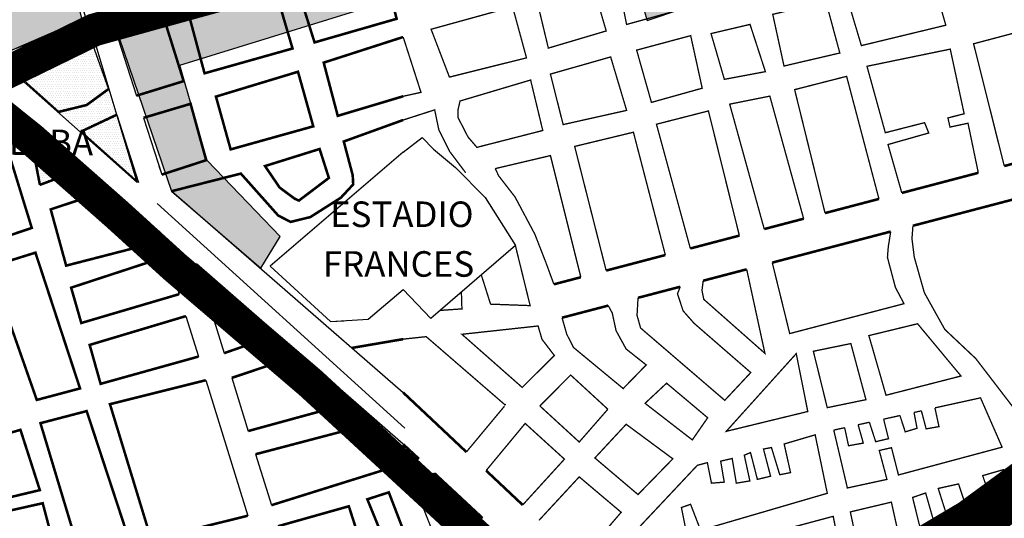
# Model space of a CAD drawing. Extents: x 344991 to 360232, y 6291065 to 6310422.
# Drawn here: x 351269 to 352617, y 6300884 to 6301567 of the extents above; entities that cross this region are included whole.
import ezdxf

# ---------------------------------------------------------------- set-up
doc = ezdxf.new("R2010")
doc.units = 0
doc.header["$LTSCALE"] = 4
doc.header["$MEASUREMENT"] = 0
doc.linetypes.add('DASHED', pattern=[0.75, 0.5, -0.25])
doc.layers.get('0').update_dxf_attribs({"linetype": 'CONTINUOUS'})
for name, color, linetype in [('C_GENERALES', 251, 'CONTINUOUS'), ('C_IMPORTANTES', 251, 'CONTINUOUS'), ('LAS-CONDES', 102, 'CONTINUOUS'), ('LUGAR_DE_INTERES', 251, 'CONTINUOUS'), ('PRECOMERCIOPROVI', 51, 'CONTINUOUS'), ('UC2', 51, 'CONTINUOUS'), ('V-METROPOLITANAS', 1, 'CONTINUOUS'), ('VARIOS', 250, 'CONTINUOUS')]:
    doc.layers.add(name, color=color, linetype=linetype)
doc.styles.add('ROMANS', font='ROMANS.shx')
pattern_1 = [(0, (0, 0), (1.5625, 3.125), [0, -3.125])]

msp = doc.modelspace()

# ---------------------------------------------------------------- hatches: boundary and pattern name
at = {"layer": 'PRECOMERCIOPROVI'}
h = msp.add_hatch(dxfattribs=at)
h.set_pattern_fill('DOTS', color=30, scale=50, style=0)
h.set_pattern_definition(pattern_1)
h.paths.add_polyline_path([(351278.2076518481, 6301434.990947627), (351296.5032231736, 6301340.290976078), (351359.6163993261, 6301363.973520799)])
at = {"layer": 'UC2'}
h = msp.add_hatch(dxfattribs=at)
h.set_pattern_fill('DOTS', color=30, scale=50, style=0)
h.set_pattern_definition(pattern_1)
h.paths.add_polyline_path([(350967.024391709, 6301641.697759323), (351162.5150050555, 6301584.135484657), (351232.3330928466, 6301542.272071573), (351253.2785678863, 6301523.084708912), (351354.5147870663, 6301566.692419208), (351335.3148088652, 6301643.442056534), (351281.2058679394, 6301784.731157369), (351230.5877583494, 6301857.99210693), (351176.4786550821, 6301915.554288254), (351139.8241955186, 6301938.230338679), (351097.9332454391, 6301952.184809706), (351063.0242827144, 6301953.929106917), (351033.3514858226, 6301826.594570453), (351012.4061731243, 6301753.333527548), (350989.7152012459, 6301695.771346225)])
h = msp.add_hatch(dxfattribs=at)
h.set_pattern_fill('DOTS', color=30, scale=50, style=0)
h.set_pattern_definition(pattern_1)
h.paths.add_polyline_path([(352128.0858033624, 6301565.504538526), (352175.7479971749, 6301581.381498201), (352124.6813377556, 6301752.626175685), (351789.9113756546, 6301664.168642237), (351762.6758131416, 6301648.291682562), (351405.2096842311, 6301541.689052342), (351476.7028126082, 6301331.886137559), (351599.2627627463, 6301226.417529216), (351625.3633951627, 6301269.512227392), (351525.4999365174, 6301373.846720516), (351488.0509771838, 6301504.264743578), (351813.7424725608, 6301605.196984385), (352094.0413096356, 6301680.045695255)])
h = msp.add_hatch(dxfattribs=at)
h.set_pattern_fill('DOTS', color=30, scale=50, style=0)
h.set_pattern_definition(pattern_1)
h.paths.add_polyline_path([(351270.7330492487, 6301484.709890249), (351429.5693653735, 6301343.420789414), (351371.9694307703, 6301535.29488273)])

# ---------------------------------------------------------------- linework, layer by layer
at = {"color": 40, "linetype": 'DASHED', "ltscale": 40, "const_width": 67}
msp.add_lwpolyline([(350813.393363297, 6301232.557032264, 3.920662041418996), (350705.2378654138, 6302446.721095148)], format="xyb", dxfattribs=at)
at = {"layer": 'C_GENERALES'}
for points, const_width in [([(352344.123546467, 6301807.537917066), (352363.5871344542, 6301749.781506986), (352430.7178851574, 6301769.62772112), (352435.1785005105, 6301746.1666968), (352366.0238588682, 6301727.941609242), (352382.6278198569, 6301669.71195102), (352450.5640992916, 6301686.325981122), (352453.0008237062, 6301663.267721168), (352387.4911995764, 6301645.04263361), (352421.5147193938, 6301531.009972485), (352537.1685070911, 6301558.961819481), (352457.2801950949, 6301837.050475993)], 1.812439647), ([(351648.1668602372, 6301612.922175418), (351672.6448645812, 6301535.410173182), (351785.0664682408, 6301567.742082664), (351764.183135864, 6301647.388736042)], 3.5241882025), ([(351501.520354577, 6301569.36320924), (351521.9807843699, 6301493.099776538), (351642.487882677, 6301527.062881698), (351619.741765107, 6301604.484261954)], 3.5241882025), ([(351428.7206954221, 6301462.409131845), (351493.3643761656, 6301482.356037067), (351469.1280304414, 6301559.73714089)], 3.5241882025), ([(352617.197786615, 6301366.088033719), (352575.1995323506, 6301533.49704244), (352669.8290201421, 6301558.609400659), (352724.5445592633, 6301394.281539338)], 1.812439647), ([(351794.0078371663, 6301461.623741333), (351704.4129039492, 6301434.819772772), (351685.1506981452, 6301507.699984798), (351794.0078371663, 6301542.790830189)], 3.5241882025), ([(351794.0078371663, 6301542.790830189), (351818.3952195272, 6301466.980507398), (351794.0078371663, 6301461.623741333)], 1.812439647), ([(352476.9048888285, 6301329.24516334), (352457.9648945173, 6301395.530108871), (352513.7678974262, 6301411.328541128), (352508.1090580841, 6301425.485708588), (352454.3198770048, 6301411.711167273), (352429.2075187847, 6301502.695637556), (352543.2502490176, 6301526.19693831), (352562.2909344202, 6301437.639123336), (352540.0482723076, 6301431.970214884), (352542.8877610879, 6301419.434173991), (352567.5570785056, 6301424.700318077), (352581.6739695339, 6301356.764038647)], 1.812439647), ([(352371.7833893024, 6301301.635666044), (352330.137553858, 6301470.706077784), (352401.3060173299, 6301488.931165342), (352445.6100975901, 6301321.018701157)], 1.812439647), ([(351390.3271822335, 6301471.410915428), (351360.643448459, 6301449.732123429), (351322.6627687452, 6301440.297368146)], 3.5241882025), ([(351155.4350039819, 6301423.290642799), (351213.4532109047, 6301257.09999628), (351285.376857563, 6301281.306134677), (351229.9564808012, 6301461.090078546)], 3.5241882025), ([(351438.4071784244, 6301432.101113305), (351502.8696152027, 6301451.302904451), (351524.1758501645, 6301374.103044604), (351463.2879471343, 6301354.276968682)], 3.5241882025), ([(352288.481649304, 6301279.755491867), (352241.1669054085, 6301450.84979454), (352296.1643795858, 6301461.794916189), (352342.4722125665, 6301293.932797548)], 1.812439647), ([(351353.35083875, 6301447.920571121), (351322.6627687452, 6301440.297368146)], 3.5241882025), ([(351353.3936898712, 6301413.533676027), (351401.8160357737, 6301436.370415581)], 3.5241882025), ([(351794.0078371663, 6301429.120656996), (351837.1338316557, 6301443.005958511), (351842.8027401068, 6301415.909985792), (351857.3828101564, 6301386.387357764), (351879.6355413775, 6301356.874798846)], 1.812439647), ([(352187.2770332376, 6301253.173043706), (352140.8785782743, 6301423.310781011), (352212.0470417468, 6301441.535868579), (352254.4178530498, 6301270.804053828)], 1.812439647), ([(351296.5032231736, 6301340.290976078), (351278.2076518481, 6301434.990947627)], 3.5241882025), ([(351296.5032231736, 6301340.290976078), (351278.2076518481, 6301434.990947627)], 3.5241882025), ([(351284.2757719189, 6301403.581663499), (351278.2076518481, 6301434.990947627)], 3.5241882025), ([(351284.2757719189, 6301403.581663499), (351278.2076518481, 6301434.990947627)], 3.5241882025), ([(351353.3936898712, 6301413.533676027), (351378.4898350916, 6301425.369412638)], 3.5241882025), ([(351794.0078371663, 6301429.120656996), (351712.6494352341, 6301399.708789168), (351724.873333742, 6301353.551992826), (351725.5681022736, 6301340.915260845), (351708.7023444474, 6301322.730449712), (351666.9054723657, 6301296.218485325), (351639.9504671709, 6301289.532596851), (351622.9135344892, 6301298.242376259), (351571.6819071341, 6301355.747058615), (351477.3444235077, 6301331.742302406)], 3.5241882025), ([(352071.995802579, 6301222.895232488), (352028.8597389805, 6301392.932278706), (352109.3320593076, 6301412.375728482), (352153.0722694551, 6301244.191398343)], 1.812439647), ([(351920.0730837239, 6301362.5537764), (351995.7021625495, 6301380.3760996), (352037.3479979939, 6301213.792757826)], 1.812439647), ([(351296.5032231736, 6301340.290976078), (351359.6163993261, 6301363.973520799)], 3.5241882025), ([(351338.3389616358, 6301355.989389745), (351359.6163993261, 6301363.973520799)], 3.5241882025), ([(351473.5897559365, 6301357.63140254), (351463.2879471343, 6301354.276968682)], 3.5241882025), ([(352000.4245747413, 6301204.09620571), (351989.2881400211, 6301234.374016926), (351974.3053056058, 6301272.787668328), (351947.1891946652, 6301323.737360632), (351924.9364634434, 6301352.444390817), (351920.0730837239, 6301362.5537764)], 1.812439647), ([(352492.1797274089, 6301284.32686742), (352490.7801212368, 6301266.534751552), (352494.0223743829, 6301241.049836289), (352507.7969157003, 6301192.526799294), (352535.7185553731, 6301142.382635732), (352578.2001268774, 6301102.367995966), (352629.9956243447, 6301034.844550003), (352643.3573321867, 6300995.615300758), (352854.4562055167, 6301050.30063255), (352746.4045952277, 6301350.964231772)], 1.812439647), ([(351393.9721997455, 6301334.007851961), (351311.2846754057, 6301306.750773497), (351332.456582244, 6301229.677916527), (351464.6062046085, 6301263.736333735)], 3.5241882025), ([(351393.9721997455, 6301334.007851961), (351371.6342579375, 6301326.644382834)], 3.5241882025), ([(351504.1137308332, 6301338.553918229), (351477.3444235077, 6301331.742302406)], 3.5241882025), ([(352299.4771164958, 6301233.820215926), (352323.3912507271, 6301136.633174403), (352479.8954142456, 6301177.554033991), (352468.154832977, 6301199.78662699), (352457.21978044, 6301241.039767179), (352458.4280735379, 6301256.002463381), (352461.730741339, 6301276.342063859)], 1.812439647), ([(351446.7859249348, 6301259.143581149), (351464.6062046085, 6301263.736333735)], 3.5241882025), ([(351900.9619145574, 6301217.075287403), (351913.6791994136, 6301176.919680114), (351967.8812139683, 6301174.915927392), (351947.6221663586, 6301257.412138659)], 1.812439647), ([(351471.1170496414, 6301242.680248469), (351339.2917252944, 6301199.496390593), (351353.1824998808, 6301151.110134731), (351487.2181803872, 6301190.609160876)], 3.5241882025), ([(351471.1170496414, 6301242.680248469), (351466.5249957503, 6301241.175965407)], 3.5241882025), ([(352204.9181124681, 6301209.030069196), (352203.2466403496, 6301195.638154025), (352205.6833647636, 6301183.504877498), (352289.4281455645, 6301109.527132573), (352264.4567548721, 6301224.637188376)], 1.812439647), ([(352115.6453907445, 6301185.62945953), (352114.2860610091, 6301161.624703311), (352119.1494407287, 6301144.23535181), (352234.4508096053, 6301045.195594219), (352270.0249722322, 6301083.226619476), (352192.3518642493, 6301150.739996327), (352177.3790989431, 6301167.716514352), (352169.6862995528, 6301191.177538672), (352173.5024919202, 6301200.793537911)], 1.812439647), ([(351844.5749033176, 6301168.340799118), (351874.4499501657, 6301170.425104716), (351873.7350434155, 6301193.553848427)], 1.812439647), ([(352011.5610094609, 6301158.352242845), (352018.0455157538, 6301135.706816359), (352027.3493726084, 6301117.511936134), (352095.32592848, 6301061.316237966), (352126.8523092286, 6301093.688423881), (352099.3435030305, 6301115.518252514), (352085.5790308228, 6301140.5903343), (352080.3128867369, 6301164.846818242), (352074.8252222503, 6301174.936065614)], 1.812439647), ([(351496.5085352466, 6301160.564135516), (351364.6479011268, 6301121.088299408), (351379.6237192068, 6301067.770536929), (351513.6536311024, 6301105.116862765)], 3.5241882025), ([(351548.7948220363, 6301109.768791195), (351621.7354487184, 6301135.334259326)], 3.5241882025), ([(351598.8037713931, 6301127.296776067), (351621.7354487184, 6301135.334259326)], 3.5241882025), ([(351794.0078371663, 6301129.000789673), (351723.8764919363, 6301116.988342457)], 3.5241882025), ([(351794.0078371663, 6301129.000789673), (351825.5342179149, 6301132.39407945), (351933.9583852419, 6301038.610396833), (351933.9583852419, 6301038.197563357), (351933.9583852419, 6301038.610396833), (351880.5417612012, 6300974.450033326)], 1.812439647), ([(351751.2346757968, 6301121.674388881), (351723.8764919363, 6301116.988342457)], 3.5241882025), ([(351653.6444556153, 6301107.50324163), (351559.2969028798, 6301075.996999103)], 3.5241882025), ([(351653.6444556153, 6301107.50324163), (351630.8593498883, 6301099.894426708)], 3.5241882025), ([(351523.6623255975, 6301072.744676849), (351392.4114878275, 6301039.939519234), (351449.0099503595, 6300854.44639048), (351581.0763859707, 6300887.080373229)], 3.5241882025), ([(351981.283198247, 6301037.412172846), (352023.3217289482, 6301079.893744345), (352074.3016285748, 6301033.001903037)], 1.812439647), ([(352522.2762946583, 6301034.864688225), (352584.6947022788, 6301048.578814885), (352614.247537634, 6300981.045299822), (352472.3033059469, 6300942.973998121), (352462.7879978001, 6300980.269978411), (352446.0027928469, 6300976.534338923), (352456.5350810175, 6300936.902325302), (352402.3431355724, 6300925.15167493), (352383.7052145361, 6301004.415702154)], 1.812439647), ([(351581.9423293577, 6301003.177201731), (351727.5718549946, 6301043.010597532)], 3.5241882025), ([(351702.5970259756, 6301036.179343739), (351727.5718549946, 6301043.010597532)], 3.5241882025), ([(352074.3016285748, 6301033.001903037), (352035.0925175445, 6300988.093676228), (351981.283198247, 6301037.412172846)], 1.812439647), ([(352503.7189264949, 6301030.786699017), (352510.253778333, 6301006.097243385), (352527.7941664726, 6301009.188459895), (352522.2762946583, 6301034.864688225)], 1.812439647), ([(352432.5403939133, 6301015.139303402), (352441.1192749093, 6300988.536717028), (352458.6697321573, 6300992.665051782), (352451.9637054637, 6301019.408605679)], 1.812439647), ([(352451.9637054637, 6301019.408605679), (352474.3372659952, 6301024.322330942)], 1.812439647), ([(352474.3372659952, 6301024.322330942), (352481.5870245828, 6301002.029323287), (352497.758013878, 6301006.882633897), (352493.6296791262, 6301028.571495007)], 1.812439647), ([(352493.6296791262, 6301028.571495007), (352503.7189264949, 6301030.786699017)], 1.812439647), ([(351759.2794797078, 6301015.350754692), (351591.8402636523, 6300971.348747705)], 3.5241882025), ([(351759.2794797078, 6301015.350754692), (351732.7492950942, 6301008.378783632)], 3.5241882025), ([(351907.5974574871, 6300948.995325395), (351961.0644270735, 6301013.538315048), (352014.8737463715, 6300964.622582797), (351957.6812063991, 6300901.861825465)], 1.812439647), ([(352383.7052145361, 6301004.415702154), (352398.6175651869, 6301007.688162629)], 1.812439647), ([(352398.6175651869, 6301007.688162629), (352403.9441239271, 6300982.988637887), (352424.1628951006, 6300986.633655396), (352417.0641731497, 6301011.746013616)], 1.812439647), ([(352417.0641731497, 6301011.746013616), (352432.5403939133, 6301015.139303402)], 1.812439647), ([(351892.9827531696, 6300989.393294556), (351880.5417612012, 6300974.450033326)], 1.812439647), ([(351794.0078371663, 6300958.057523633), (351815.5355925288, 6300965.035416274)], 1.812439647), ([(351794.0078371663, 6300958.057523633), (351815.5355925288, 6300965.035416274)], 1.812439647), ([(351907.5974574871, 6300948.995325395), (351920.9941472689, 6300965.167223983)], 1.812439647), ([(351613.5492629798, 6300901.559752188), (351794.0078371663, 6300958.057523633)], 3.5241882025), ([(351789.0207636323, 6300956.49617615), (351794.0078371663, 6300958.057523633)], 3.5241882025), ([(351836.7713437261, 6300945.289893229), (351807.0070570786, 6300934.616637525), (351834.9387658611, 6300863.85093842), (351902.7340777675, 6300883.938811176)], 1.812439647), ([(351836.7713437261, 6300945.289893229), (351811.1426833822, 6300936.099642898)], 1.812439647), ([(351980.0245596033, 6300880.827456454), (352035.1126557626, 6300940.366098855), (352092.5569234635, 6300891.863200082), (352037.0660629378, 6300827.138966462)], 1.812439647), ([(352192.120274739, 6300710.307092994), (352201.0213672273, 6300713.549346137), (352213.9601724853, 6300717.999892388), (352217.2024256315, 6300712.341053046), (352346.207852061, 6300738.681842578), (352313.3926253415, 6300867.687269007), (352382.9500313497, 6300886.31512094), (352394.7006817273, 6300827.269864883), (352418.9672347791, 6300833.351606804), (352406.4009865597, 6300892.386793759), (352462.6168229447, 6300905.758570707), (352478.0124908348, 6300836.603929067), (352508.3406475945, 6300844.70956193), (352491.6863410606, 6300912.112178581), (352509.5288024743, 6300918.314749812), (352527.7941664726, 6300854.275215624), (352547.3987219875, 6300859.440668612), (352526.7671173391, 6300924.507251942), (352554.6283423571, 6300930.699754071), (352575.8741626635, 6300866.579667006), (352610.340723284, 6300875.964076734), (352587.6449512598, 6300942.057709188), (352616.2814976828, 6300950.314378694), (352686.1611151838, 6300787.577436617)], 1.812439647), ([(351794.0078371663, 6300867.848374751), (351774.342866996, 6300919.160554988), (351744.9209300601, 6300909.645246838), (351775.6115747488, 6300834.398794158), (351794.0078371663, 6300838.61775089)], 3.5241882025), ([(351971.9241563241, 6300917.491456958), (351957.6812063991, 6300901.861825465)], 1.812439647), ([(351646.3342823721, 6300796.126110279), (351744.1456086551, 6300824.088026387), (351719.56691322, 6300900.089662255), (351622.5107701235, 6300872.731892693)], 3.5241882025), ([(351980.0245596033, 6300880.827456454), (351993.8985219196, 6300895.822290885)], 1.812439647), ([(351876.2326012087, 6300876.086376044), (351902.7340777675, 6300883.938811176)], 1.812439647)]:
    msp.add_lwpolyline(points, dxfattribs=dict(at, const_width=const_width))
for points, const_width in [([(352086.5960108466, 6301627.129688432), (352156.9589455869, 6301646.160304721), (352176.4023953554, 6301581.053444957), (352099.9677877982, 6301559.988868614)], 1.812439647), ([(351976.1982981262, 6301596.751186126), (352052.2200722086, 6301619.024055559), (352072.0662863435, 6301551.087776129), (351992.8123282234, 6301527.596544486)], 1.812439647), ([(352300.1618159183, 6301573.823824594), (352372.9514059636, 6301591.243383418), (352391.9920913663, 6301520.880448679), (352315.5574838085, 6301503.058125479)], 1.812439647), ([(351832.2402446085, 6301553.41374034), (351943.8462504274, 6301584.195007011), (351962.8869358301, 6301514.234836639), (351857.3425337196, 6301487.904116209)], 1.812439647), ([(352215.6417137129, 6301547.503173275), (352269.0281304265, 6301560.05935238), (352290.0826376593, 6301495.365326094), (352233.8668012744, 6301484.822968811)], 1.812439647), ([(352113.732260006, 6301524.817470355), (352187.7402122588, 6301544.663684488), (352203.5386445147, 6301472.679623174), (352133.9913076157, 6301453.236173406)], 1.812439647), ([(351995.6518170038, 6301492.002243639), (352078.14802827, 6301515.493475283), (352100.0181333434, 6301442.301120868), (352013.0713758336, 6301422.857671101)], 1.812439647), ([(351557.7160527432, 6301388.874427719), (351670.8727013704, 6301420.461223124), (351649.949092557, 6301495.214289459), (351537.5879035523, 6301461.180700524)], 3.5241882025), ([(351871.9125346595, 6301455.149304149), (351968.5558442812, 6301483.906679878), (351985.1698743789, 6301414.752038238), (351894.9909328315, 6301391.663570961), (351882.8475871965, 6301405.810669309), (351869.0931840978, 6301432.503877671), (351869.0831149882, 6301443.016027622)], 1.812439647), ([(351604.7790689103, 6301366.047757276), (351679.552273458, 6301389.408090508), (351692.2393509871, 6301349.776076895), (351651.2178003098, 6301318.763220713), (351645.52875364, 6301321.260359778), (351624.8870798826, 6301336.525129248)], 3.5241882025), ([(351292.2238517849, 6301045.739326108), (351351.450351805, 6301061.497481932), (351290.3711357012, 6301247.443720598), (351228.264870464, 6301228.040547273)], 3.5241882025), ([(351874.4700883838, 6301135.646401713), (351978.8061973963, 6301147.014425941), (351984.0723414816, 6301128.819545707), (352001.0689977265, 6301106.576883596), (351957.0065760862, 6301062.876949877)], 1.812439647), ([(352431.785210727, 6301133.854100281), (352498.5131970638, 6301150.055296905), (352557.9914248129, 6301078.494138177), (352455.2764423738, 6301052.163417748)], 1.812439647), ([(352355.7634366446, 6301112.386759572), (352407.1158933094, 6301122.919047743), (352427.7777052854, 6301046.081675819), (352374.7940529382, 6301035.146623281)], 1.812439647), ([(352236.4948387626, 6301002.734160931), (352332.3024123249, 6301109.144506428), (352348.1109136905, 6301029.880479195)], 1.812439647), ([(352125.2613899829, 6301041.1075359), (352154.7739489013, 6301068.626411206), (352211.0099235043, 6301021.331805532), (352189.9856235992, 6300990.983510549)], 1.812439647), ([(351350.6548921825, 6300836.583790845), (351419.6383589688, 6300851.043031583), (351360.542757368, 6301030.454418417), (351297.2382681418, 6301013.910872081)], 3.5241882025), ([(351152.6055843112, 6300970.794946705), (351196.235034258, 6300792.340125237), (351321.6055122847, 6300824.218924808), (351300.3294846506, 6300904.268342553), (351244.3955833224, 6300891.73230166), (351238.8374350719, 6300908.487299284), (351296.4126011916, 6300922.231633276), (351269.8603603626, 6301004.778190087)], 3.5241882025), ([(352056.529650925, 6300966.263847586), (352099.3837794673, 6301012.380367493), (352163.3024843515, 6300965.095830929), (352115.6051143077, 6300916.139822235)], 1.812439647), ([(352088.5393489129, 6300840.893369565), (352196.882963367, 6300956.204807546), (352210.6272973566, 6300959.849825056), (352216.1854456071, 6300931.736872314), (352233.6956264189, 6300933.166685814), (352228.8221775904, 6300961.883785109), (352244.6004716288, 6300965.528802619), (352250.2391727528, 6300931.736872314), (352268.8066100252, 6300934.828088824), (352261.1742252892, 6300969.979348862), (352269.6725534122, 6300973.62436638), (352279.1274469036, 6300936.902325302), (352297.1813596096, 6300941.282387787), (352287.4646692802, 6300978.4877461), (352298.3795835985, 6300980.511637033), (352309.7174005013, 6300943.30627872), (352324.5290600611, 6300946.196113052), (352315.7689351007, 6300985.375016753), (352358.2303683863, 6300997.931195867), (352374.844398484, 6300917.861639901), (352201.3637169382, 6300867.234159095), (352187.5992447304, 6300902.818390831), (352175.0632038388, 6300898.367844589), (352182.3532388632, 6300861.96801501)], 1.812439647)]:
    msp.add_lwpolyline(points, close=True, dxfattribs=dict(at, const_width=const_width))
at = {"layer": 'C_IMPORTANTES'}
for points in [[(351338.3202334734, 6301639.424070703), (351338.7129287307, 6301638.588334647), (351360.0695092377, 6301566.271992731)], [(351254.1424809796, 6301523.216482), (351360.0695092377, 6301566.271992731)], [(351469.1280304414, 6301559.73714089), (351403.8197884942, 6301540.333967557)], [(351403.8197884942, 6301540.333967557), (351428.7206954221, 6301462.409131845)], [(351254.1424809796, 6301523.216482), (351274.9373963917, 6301531.668863969)], [(351322.6627687452, 6301440.297368146), (351270.9276859327, 6301486.80658332), (351369.1216383633, 6301531.553704374)], [(351369.1216383633, 6301531.553704374), (351390.3271822335, 6301471.410915428)], [(351322.6627687452, 6301440.297368146), (351270.9276859327, 6301486.80658332), (351302.6001921915, 6301501.239788589)], [(351359.6163993261, 6301363.973520799), (351278.2076518481, 6301434.990947627)], [(351359.6163993261, 6301363.973520799), (351278.2076518481, 6301434.990947627)], [(351401.8160357737, 6301436.370415581), (351431.4091475657, 6301343.563436545)], [(351438.4071784244, 6301432.101113305), (351463.2879471343, 6301354.276968682)], [(351431.4091475657, 6301343.563436545), (351353.3936898712, 6301413.533676027)], [(351431.4091475657, 6301343.563436545), (351353.3936898712, 6301413.533676027)], [(351415.3083014336, 6301394.057311604), (351431.4091475657, 6301343.563436545)], [(351459.3752342327, 6301366.515478604), (351463.2879471343, 6301354.276968682)], [(351460.9418447022, 6301275.586880671), (351393.9721997455, 6301334.007851961)], [(351460.9418447022, 6301275.586880671), (351393.9721997455, 6301334.007851961)], [(351477.3444235077, 6301331.742302406), (351794.0078371663, 6301055.888988135)], [(351477.3444235077, 6301331.742302406), (351794.0078371663, 6301055.888988135)], [(351460.9418447022, 6301275.586880671), (351464.6062046085, 6301263.736333735)], [(351460.9418447022, 6301275.586880671), (351464.6062046085, 6301263.736333735)], [(351471.1170496414, 6301242.680248469), (351487.2181803872, 6301190.609160876)], [(351471.1170496414, 6301242.680248469), (351473.5631994252, 6301234.769395395)], [(351510.7335894491, 6301232.158812916), (351548.7948220363, 6301109.768791195)], [(351621.7354487184, 6301135.334259326), (351510.7335894491, 6301232.158812916)], [(351621.7354487184, 6301135.334259326), (351510.7335894491, 6301232.158812916)], [(351510.7335894491, 6301232.158812916), (351523.2618066038, 6301191.872971774)], [(351496.5085352466, 6301160.564135516), (351513.6536311024, 6301105.116862765)], [(351794.0078371663, 6300985.062874374), (351653.6444556153, 6301107.50324163)], [(351794.0078371663, 6300985.062874374), (351653.6444556153, 6301107.50324163)], [(351559.2969028798, 6301075.996999103), (351581.9423293577, 6301003.177201731)], [(351523.6623255975, 6301072.744676849), (351581.0763859707, 6300887.080373229)], [(351591.8402636523, 6300971.348747705), (351613.5492629798, 6300901.559752188)]]:
    msp.add_lwpolyline(points, dxfattribs=at)
at = {"layer": 'C_IMPORTANTES', "const_width": 3.5241882025}
for points in [[(352617.197786615, 6301366.088033719), (352724.5445592633, 6301394.281539338)], [(352476.9048888285, 6301329.24516334), (352581.6739695339, 6301356.764038647)], [(352492.1797274089, 6301284.32686742), (352746.4045952277, 6301350.964231772)], [(352371.7833893024, 6301301.635666044), (352445.6100975901, 6301321.018701157)], [(352288.481649304, 6301279.755491867), (352342.4722125665, 6301293.932797548)], [(352299.4771164958, 6301233.820215926), (352461.730741339, 6301276.342063859)], [(352187.2770332376, 6301253.173043706), (352254.4178530498, 6301270.804053828)], [(352071.995802579, 6301222.895232488), (352153.0722694551, 6301244.191398343)], [(352204.9181124681, 6301209.030069196), (352264.4567548721, 6301224.637188376)], [(352000.4245747413, 6301204.09620571), (352037.3479979939, 6301213.792757826)], [(352115.6453907445, 6301185.62945953), (352173.5024919202, 6301200.793537911)], [(352011.5610094609, 6301158.352242845), (352074.8252222503, 6301174.936065614)], [(351794.0078371663, 6301055.888988135), (351880.5417612012, 6300974.450033326)], [(351794.0078371663, 6301055.888988135), (351880.5417612012, 6300974.450033326)], [(351794.0078371663, 6300985.062874374), (351815.5355925288, 6300965.035416274)], [(351794.0078371663, 6300985.062874374), (351815.5355925288, 6300965.035416274)], [(351836.7713437261, 6300945.289893229), (351902.7340777675, 6300883.938811176)], [(351836.7713437261, 6300945.289893229), (351902.7340777675, 6300883.938811176)], [(351907.5974574871, 6300948.995325395), (351957.6812063991, 6300901.861825465)], [(351907.5974574871, 6300948.995325395), (351957.6812063991, 6300901.861825465)]]:
    msp.add_lwpolyline(points, dxfattribs=at)
at = {"layer": 'LAS-CONDES', "const_width": 45}
msp.add_lwpolyline([(350938.5377101819, 6301548.156972416), (350976, 6301526), (351158, 6301505), (351285, 6301403), (351403, 6301299), (351481, 6301228), (351667, 6301069), (352026, 6300738)], dxfattribs=at)
at = {"layer": 'LUGAR_DE_INTERES'}
for points in [[(351794.0078371663, 6301385.01795892), (351820.167382738, 6301404.974933254), (351835.54291241, 6301389.21677743), (351865.478373913, 6301364.154764756), (351906.3388188433, 6301322.911693677), (351947.6221663586, 6301257.412138659), (351831.9885168801, 6301157.466161235), (351794.0078371663, 6301197.118313069)], [(351794.0078371663, 6301385.01795892), (351611.6965468961, 6301229.077665508), (351694.5451769824, 6301152.945131226), (351745.9177718658, 6301156.559941414), (351794.0078371663, 6301197.118313069)], [(351624.1659404571, 6301239.743383948), (351611.6965468961, 6301229.077665508), (351694.5451769824, 6301152.945131226), (351712.8449251403, 6301154.232785008)]]:
    msp.add_lwpolyline(points, dxfattribs=at)
at = {"layer": 'PRECOMERCIOPROVI', "color": 30}
msp.add_lwpolyline([(351278.2076518481, 6301434.990947627), (351296.5032231736, 6301340.290976078), (351359.6163993261, 6301363.973520799)], close=True, dxfattribs=at)
at = {"layer": 'UC2', "color": 30}
for points in [[(350967.024391709, 6301641.697759323), (351162.5150050555, 6301584.135484657), (351232.3330928466, 6301542.272071573), (351253.2785678863, 6301523.084708912), (351354.5147870663, 6301566.692419208), (351335.3148088652, 6301643.442056534), (351281.2058679394, 6301784.731157369), (351230.5877583494, 6301857.99210693), (351176.4786550821, 6301915.554288254), (351139.8241955186, 6301938.230338679), (351097.9332454391, 6301952.184809706), (351063.0242827144, 6301953.929106917), (351033.3514858226, 6301826.594570453), (351012.4061731243, 6301753.333527548), (350989.7152012459, 6301695.771346225)], [(351270.7330492487, 6301484.709890249), (351429.5693653735, 6301343.420789414), (351371.9694307703, 6301535.29488273)]]:
    msp.add_lwpolyline(points, close=True, dxfattribs=at)
msp.add_lwpolyline([(352128.0858033624, 6301565.504538526), (352175.7479971749, 6301581.381498201), (352124.6813377556, 6301752.626175685), (351789.9113756546, 6301664.168642237), (351762.6758131416, 6301648.291682562), (351405.2096842311, 6301541.689052342), (351476.7028126082, 6301331.886137559), (351599.2627627463, 6301226.417529216), (351625.3633951627, 6301269.512227392), (351525.4999365174, 6301373.846720516), (351488.0509771838, 6301504.264743578), (351813.7424725608, 6301605.196984385), (352094.0413096356, 6301680.045695255), (352128.0858033624, 6301565.504538526)], dxfattribs=at)
at = {"layer": 'V-METROPOLITANAS', "const_width": 45}
msp.add_lwpolyline([(352731.1878276098, 6301920.695308489), (352374.1120115427, 6301827.068414042), (352114.2599965672, 6301761.706282599), (351768.4382837788, 6301681.467685691), (351664.143795377, 6301633.770977924), (351370.7052754475, 6301552.509943892), (351124.99482015, 6301432.384913932), (350881.0518516224, 6301315.793032548), (350719.3678024858, 6301249.790241941), (350482.495706326, 6301099.633927889), (350273.90691458, 6300921.213063641)], dxfattribs=at)
at = {"layer": 'VARIOS'}
msp.add_lwpolyline([(351796.21297207, 6301006.892703007), (351456.9645465884, 6301314.775853483)], dxfattribs=at)

# ---------------------------------------------------------------- texts
at = {"layer": 'LUGAR_DE_INTERES', "style": 'ROMANS'}
msp.add_text('TOBALABA', height=35, rotation=359.584, dxfattribs=at).set_placement((351129.5468715235, 6301382.37955041))
for s, p in [('ESTADIO', (351693.9499584053, 6301282.528945375)), ('FRANCES', (351683.991609456, 6301214.461767513))]:
    msp.add_text(s, height=35, dxfattribs=at).set_placement(p)

doc.saveas('drawing.dxf')
